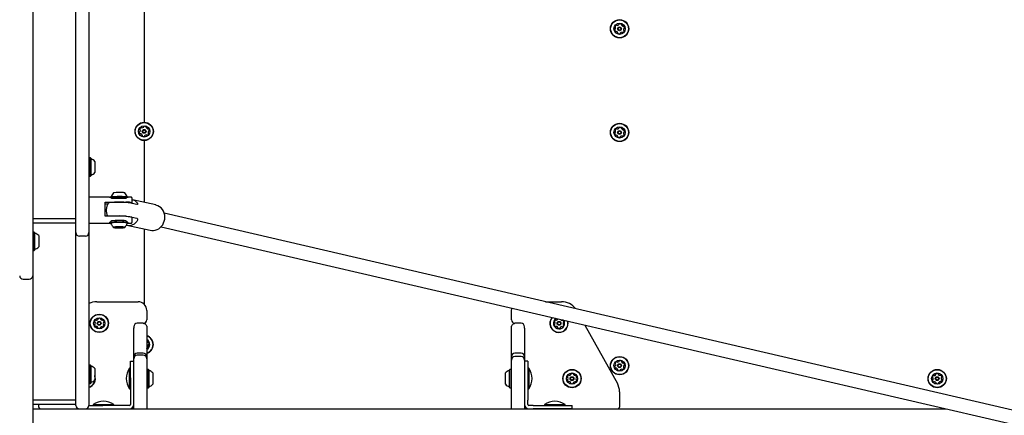
# Model space of a CAD drawing. Units: millimetres. Extents: x 397 to 1704, y 659 to 1559.
# Drawn here: x 1017 to 1131, y 1092 to 1138 of the extents above; entities that cross this region are included whole.
import ezdxf

# ---------------------------------------------------------------- set-up
doc = ezdxf.new("R2010")
doc.units = ezdxf.units.MM
doc.header["$LTSCALE"] = 100
doc.styles.add('SLDTEXTSTYLE0', font='TXT', dxfattribs={"width": 0.75})
doc.dimstyles.new('SLDDIMSTYLE4', dxfattribs={"dimtxt": 15.875, "dimasz": 8, "dimexe": 0, "dimexo": 0.0625, "dimgap": 3.96875, "dimtad": 2, "dimdec": 0, "dimrnd": 1e-09, "dimzin": 12, "dimdsep": 46, "dimtxsty": 'SLDTEXTSTYLE0', "dimblk1": 'DOT', "dimblk2": 'DOT', "dimsah": 1, "dimcen": 0.09, "dimse1": 1, "dimse2": 1, "dimadec": 0, "dimazin": 3, "dimtfac": 1, "dimtdec": 0, "dimtofl": 0, "dimtmove": 0, "dimatfit": 3, "dimldrblk": 'DOT', "dimfxl": 0, "dimfrac": 2, "dimtolj": 1, "dimtzin": 12, "dimarcsym": 0})

# ---------------------------------------------------------------- blocks, each defined once
blk = doc.blocks.new('_DOT')
at = {"color": 0, "linetype": 'ByBlock', "lineweight": -2}
blk.add_line((-0.5, 0), (-1, 0), dxfattribs=at)
at = {"color": 0, "linetype": 'ByBlock', "const_width": 0.5}
blk.add_lwpolyline([(-0.25, 0, 1), (0.25, 0, 1)], format="xyb", close=True, dxfattribs=at)
blk = doc.blocks.new('_D_7')
at = {"color": 7, "linetype": 'Continuous', "lineweight": 18}
blk.add_line((417.28, 866.6), (417.28, 1365.96), dxfattribs=at)
at = {"color": 7, "linetype": 'Continuous', "lineweight": 18, "xscale": 8, "yscale": 8}
for p, rotation in [((417.28, 1365.96), 90.0000000000004), ((417.28, 866.6), 270.0000000000004)]:
    blk.add_blockref('_DOT', p, dxfattribs=dict(at, rotation=rotation))
at = {"color": 7, "linetype": 'Continuous', "lineweight": 18, "insert": (396.81, 1098.69), "char_height": 15.875, "attachment_point": 1, "rotation": 90, "style": 'SLDTEXTSTYLE0'}
blk.add_mtext('499', dxfattribs=at)

msp = doc.modelspace()

# ---------------------------------------------------------------- linework, layer by layer
at = {"color": 7, "linetype": 'Continuous', "lineweight": 25}
for p, q in [((1018.23, 1170.22), (1018.23, 1110.67)), ((1023.23, 1113.67), (1023.23, 1168.4)), ((1024.73, 1165.77), (1024.73, 1113.67)), ((1031.13, 1143.87), (1031.13, 1125.85)), ((1031.13, 1123.74), (1031.13, 1116.56)), ((1024.75, 1121.73), (1024.73, 1121.7)), ((1024.92, 1121.73), (1024.75, 1121.73)), ((1024.75, 1121.73), (1024.75, 1119.61)), ((1024.95, 1121.7), (1024.92, 1121.73)), ((1024.92, 1121.73), (1024.92, 1119.61)), ((1024.95, 1121.7), (1024.95, 1119.64)), ((1025.43, 1121.32), (1025.43, 1120.02)), ((1024.73, 1119.64), (1024.75, 1119.61)), ((1024.75, 1119.61), (1024.92, 1119.61)), ((1024.92, 1119.61), (1024.95, 1119.64)), ((1027.1, 1117.17), (1024.73, 1117.17)), ((1026.63, 1116.61), (1029, 1116.61)), ((1026.63, 1114.97), (1026.63, 1116.61)), ((1027.2, 1117.19), (1027.18, 1117.17)), ((1029, 1117.04), (1027.39, 1117.04)), ((1029.28, 1117.17), (1029.25, 1117.19)), ((1029.62, 1117.17), (1029.27, 1117.17)), ((1030.28, 1116.32), (1029.39, 1116.52)), ((1029.73, 1116.49), (1029.73, 1117.06)), ((1032.48, 1116.27), (1029.77, 1116.86)), ((1026.9, 1116.37), (1026.63, 1116.37)), ((1151.32, 1087.93), (1033.46, 1115.32)), ((1018.43, 1114.67), (1018.23, 1114.67)), ((1018.53, 1114.17), (1018.33, 1114.17)), ((1023.03, 1114.67), (1018.43, 1114.67)), ((1022.93, 1114.67), (1018.53, 1114.67)), ((1022.93, 1114.17), (1018.53, 1114.17)), ((1023.13, 1114.17), (1022.93, 1114.17)), ((1023.23, 1114.67), (1023.03, 1114.67)), ((1024.73, 1114.17), (1027.11, 1114.17)), ((1029, 1114.97), (1026.63, 1114.97)), ((1027.17, 1114.27), (1027.17, 1114.18)), ((1027.18, 1114.17), (1027.2, 1114.15)), ((1027.52, 1114.45), (1027.39, 1114.45)), ((1029, 1114.45), (1028.94, 1114.45)), ((1029.25, 1114.15), (1029.28, 1114.17)), ((1029.27, 1114.17), (1029.28, 1114.17)), ((1029.28, 1114.17), (1029.62, 1114.17)), ((1029.73, 1114.27), (1029.73, 1114.85)), ((1029.73, 1114.85), (1030.28, 1114.73)), ((1018.25, 1113.13), (1018.23, 1113.1)), ((1018.42, 1113.13), (1018.25, 1113.13)), ((1018.25, 1113.13), (1018.25, 1112.71)), ((1018.45, 1113.1), (1018.42, 1113.13)), ((1018.42, 1113.13), (1018.42, 1112.71)), ((1018.45, 1113.1), (1018.45, 1112.7)), ((1023.23, 1113.07), (1023.23, 1113.67)), ((1023.23, 1093.67), (1023.23, 1113.07)), ((1024.73, 1113.67), (1024.73, 1113.07)), ((1024.73, 1113.07), (1024.73, 1093.67)), ((1027.78, 1113.67), (1027.78, 1113.71)), ((1028.01, 1113.72), (1028.06, 1113.68)), ((1028.04, 1113.73), (1028.04, 1113.73)), ((1028.15, 1113.63), (1028.15, 1113.66)), ((1028.31, 1113.73), (1028.31, 1113.73)), ((1028.4, 1113.68), (1028.44, 1113.72)), ((1028.42, 1113.7), (1028.42, 1113.63)), ((1028.68, 1113.72), (1028.68, 1113.69)), ((1029.12, 1113.93), (1031.83, 1113.34)), ((1031.13, 1113.49), (1031.13, 1104.78)), ((1033.1, 1113.76), (1150.96, 1086.37)), ((1018.25, 1112.71), (1018.25, 1111.01)), ((1018.42, 1112.71), (1018.42, 1111.01)), ((1018.45, 1112.7), (1018.45, 1111.04)), ((1018.93, 1112.72), (1018.93, 1112.46)), ((1018.93, 1112.46), (1018.93, 1111.42)), ((1024.33, 1112.67), (1023.63, 1112.67)), ((1018.23, 1111.04), (1018.25, 1111.01)), ((1018.25, 1111.01), (1018.42, 1111.01)), ((1018.42, 1111.01), (1018.45, 1111.04)), ((1018.23, 1110.67), (1018.23, 1108.07)), ((1017.13, 1107.67), (1017.83, 1107.67)), ((1018.23, 1108.07), (1018.23, 1090.67)), ((1025.64, 1105.07), (1030.43, 1105.07)), ((1077.58, 1105.07), (1079.43, 1105.07)), ((1031.43, 1104.07), (1031.43, 1102.97)), ((1073.63, 1102.97), (1073.63, 1104.07)), ((1079.01, 1103.09), (1079.02, 1103.09)), ((1029.93, 1102.17), (1029.93, 1101.99)), ((1029.93, 1101.7), (1029.93, 1101.99)), ((1029.93, 1098.71), (1029.93, 1101.7)), ((1031.03, 1102.57), (1030.33, 1102.57)), ((1031.13, 1102.58), (1031.13, 1102.56)), ((1031.43, 1102.14), (1031.43, 1101.7)), ((1031.43, 1101.7), (1031.43, 1098.71)), ((1073.63, 1101.7), (1073.63, 1102.14)), ((1073.63, 1098.71), (1073.63, 1101.7)), ((1074.73, 1102.57), (1074.03, 1102.57)), ((1075.13, 1101.99), (1075.13, 1102.17)), ((1075.13, 1101.99), (1075.13, 1101.7)), ((1075.13, 1101.7), (1075.13, 1098.71)), ((1082.11, 1102.37), (1085.88, 1095.62)), ((1029.93, 1098.47), (1029.93, 1098.71)), ((1029.93, 1094.5), (1029.93, 1098.47)), ((1031.03, 1099.11), (1030.33, 1099.11)), ((1031.03, 1098.87), (1030.33, 1098.87)), ((1031.43, 1098.71), (1031.43, 1098.47)), ((1031.43, 1098.47), (1031.43, 1094.5)), ((1073.63, 1098.32), (1073.63, 1098.71)), ((1073.63, 1093.65), (1073.63, 1098.32)), ((1074.73, 1099.11), (1074.03, 1099.11)), ((1074.73, 1098.72), (1074.03, 1098.72)), ((1075.13, 1098.71), (1075.13, 1098.32)), ((1075.13, 1098.32), (1075.13, 1093.65)), ((1024.75, 1097.73), (1024.73, 1097.7)), ((1024.92, 1097.73), (1024.75, 1097.73)), ((1024.75, 1097.73), (1024.75, 1095.79)), ((1024.95, 1097.7), (1024.92, 1097.73)), ((1024.92, 1097.73), (1024.92, 1095.79)), ((1024.95, 1097.7), (1024.95, 1095.81)), ((1025.43, 1097.32), (1025.43, 1096.13)), ((1029.53, 1097.37), (1029.42, 1097.37)), ((1029.42, 1096.63), (1029.42, 1097.37)), ((1029.53, 1096.27), (1029.53, 1098.17)), ((1029.53, 1098.17), (1029.93, 1098.17)), ((1031.46, 1097.23), (1031.43, 1097.2)), ((1031.63, 1097.23), (1031.46, 1097.23)), ((1031.46, 1097.23), (1031.46, 1095.11)), ((1031.65, 1097.2), (1031.63, 1097.23)), ((1031.63, 1097.23), (1031.63, 1095.11)), ((1031.65, 1097.2), (1031.65, 1095.14)), ((1073.44, 1097.23), (1073.41, 1097.2)), ((1073.41, 1095.14), (1073.41, 1097.2)), ((1073.61, 1097.23), (1073.44, 1097.23)), ((1073.44, 1095.11), (1073.44, 1097.23)), ((1073.63, 1097.2), (1073.61, 1097.23)), ((1073.61, 1095.11), (1073.61, 1097.23)), ((1075.53, 1098.17), (1075.13, 1098.17)), ((1075.53, 1098.17), (1075.53, 1096.27)), ((1075.64, 1097.37), (1075.53, 1097.37)), ((1075.64, 1097.37), (1075.64, 1096.17)), ((1025.43, 1096.13), (1025.43, 1096.02)), ((1029.42, 1094.97), (1029.42, 1096.63)), ((1029.53, 1096.27), (1029.53, 1093.66)), ((1032.13, 1096.82), (1032.13, 1095.52)), ((1072.93, 1095.52), (1072.93, 1096.82)), ((1075.53, 1096.27), (1075.53, 1093.66)), ((1075.64, 1096.17), (1075.64, 1094.97)), ((1024.73, 1095.64), (1024.75, 1095.61)), ((1024.73, 1095.59), (1024.77, 1095.61)), ((1024.75, 1095.79), (1024.75, 1095.61)), ((1024.75, 1095.61), (1024.92, 1095.61)), ((1024.92, 1095.79), (1024.92, 1095.61)), ((1024.92, 1095.61), (1024.95, 1095.64)), ((1024.95, 1095.81), (1024.95, 1095.64)), ((1029.42, 1094.97), (1029.53, 1094.97)), ((1031.43, 1095.14), (1031.46, 1095.11)), ((1031.46, 1095.11), (1031.63, 1095.11)), ((1031.63, 1095.11), (1031.65, 1095.14)), ((1073.41, 1095.14), (1073.44, 1095.11)), ((1073.44, 1095.11), (1073.61, 1095.11)), ((1073.61, 1095.11), (1073.63, 1095.14)), ((1075.53, 1094.97), (1075.64, 1094.97)), ((1018.43, 1093.67), (1018.23, 1093.67)), ((1023.03, 1093.67), (1018.43, 1093.67)), ((1022.93, 1093.67), (1018.53, 1093.67)), ((1023.23, 1093.67), (1023.03, 1093.67)), ((1023.23, 1093.07), (1023.23, 1093.67)), ((1024.73, 1093.67), (1024.73, 1093.07)), ((1029.53, 1093.66), (1029.53, 1093.43)), ((1029.93, 1092.67), (1029.93, 1094.5)), ((1031.43, 1094.5), (1031.43, 1092.67)), ((1073.63, 1092.67), (1073.63, 1093.65)), ((1075.13, 1093.65), (1075.13, 1092.67)), ((1075.53, 1093.43), (1075.53, 1093.66)), ((1086.13, 1094.65), (1086.13, 1092.87)), ((1018.23, 1092.67), (1023.63, 1092.67)), ((1018.53, 1093.17), (1018.33, 1093.17)), ((1022.93, 1093.17), (1018.53, 1093.17)), ((1018.93, 1092.87), (1018.93, 1093.17)), ((1023.13, 1093.17), (1022.93, 1093.17)), ((1023.63, 1092.67), (1024.33, 1092.67)), ((1024.33, 1092.67), (1034.28, 1092.67)), ((1024.43, 1092.67), (1024.43, 1092.68)), ((1024.73, 1093.07), (1026.33, 1093.07)), ((1025.23, 1093.18), (1025.23, 1093.07)), ((1025.23, 1093.18), (1026.43, 1093.18)), ((1028.95, 1093.07), (1026.33, 1093.07)), ((1026.43, 1093.18), (1027.63, 1093.18)), ((1027.63, 1093.07), (1027.63, 1093.18)), ((1029.17, 1093.07), (1028.95, 1093.07)), ((1029.39, 1093.07), (1029.17, 1093.07)), ((1029.43, 1093.07), (1029.39, 1093.07)), ((1029.53, 1093.43), (1029.53, 1093.21)), ((1029.53, 1093.21), (1029.53, 1093.17)), ((1034.28, 1092.67), (1070.78, 1092.67)), ((1070.78, 1092.67), (1093.73, 1092.67)), ((1075.53, 1093.21), (1075.53, 1093.43)), ((1075.53, 1093.17), (1075.53, 1093.21)), ((1075.67, 1093.07), (1075.63, 1093.07)), ((1075.63, 1092.67), (1075.67, 1092.67)), ((1075.9, 1093.07), (1075.67, 1093.07)), ((1075.67, 1092.67), (1075.9, 1092.67)), ((1076.12, 1093.07), (1075.9, 1093.07)), ((1075.9, 1092.67), (1076.12, 1092.67)), ((1076.12, 1093.07), (1078.73, 1093.07)), ((1078.73, 1092.67), (1076.12, 1092.67)), ((1077.43, 1093.18), (1077.43, 1093.07)), ((1077.43, 1093.18), (1078.63, 1093.18)), ((1078.13, 1092.67), (1078.13, 1092.67)), ((1078.63, 1093.18), (1079.83, 1093.18)), ((1078.73, 1093.07), (1080.63, 1093.07)), ((1080.63, 1092.67), (1078.73, 1092.67)), ((1079.13, 1092.67), (1079.13, 1092.67)), ((1079.83, 1093.07), (1079.83, 1093.18)), ((1080.63, 1092.67), (1080.63, 1093.07)), ((1093.73, 1092.67), (1117.43, 1092.67)), ((1117.43, 1092.67), (1123.87, 1092.67))]:
    msp.add_line(p, q, dxfattribs=at)
at = {"color": 7, "linetype": 'Continuous', "lineweight": 25, "flags": 128}
for points in [[(1029.39, 1116.52), (1029.28, 1116.53), (1029.14, 1116.55), (1028.97, 1116.57), (1028.78, 1116.58), (1028.57, 1116.58), (1028.36, 1116.59), (1028.14, 1116.59), (1027.92, 1116.59), (1027.71, 1116.58), (1027.52, 1116.57), (1027.34, 1116.55), (1027.2, 1116.54), (1027.09, 1116.52), (1027.01, 1116.5), (1026.97, 1116.48), (1026.96, 1116.47)], [(1027.17, 1117.16), (1027.17, 1117.16), (1027.2, 1117.18), (1027.27, 1117.2), (1027.37, 1117.22), (1027.49, 1117.23), (1027.65, 1117.24), (1027.82, 1117.25), (1028.01, 1117.26), (1028.2, 1117.26), (1028.39, 1117.26), (1028.58, 1117.25), (1028.76, 1117.25), (1028.92, 1117.23), (1029.05, 1117.22)], [(1027.2, 1117.19), (1027.23, 1117.21), (1027.29, 1117.22), (1027.39, 1117.24), (1027.51, 1117.25), (1027.66, 1117.27), (1027.83, 1117.27), (1028.01, 1117.28), (1028.2, 1117.28), (1028.39, 1117.28), (1028.57, 1117.28), (1028.75, 1117.27), (1028.9, 1117.26), (1029.03, 1117.24)], [(1029.68, 1116.45), (1029.71, 1116.47), (1029.73, 1116.49), (1029.71, 1116.51), (1029.65, 1116.53), (1029.56, 1116.56), (1029.44, 1116.58), (1029.29, 1116.59), (1029.11, 1116.61)], [(1029.08, 1114.24), (1028.95, 1114.26), (1028.79, 1114.27), (1028.62, 1114.28), (1028.43, 1114.28), (1028.24, 1114.28), (1028.04, 1114.28), (1027.86, 1114.28), (1027.68, 1114.27), (1027.52, 1114.26), (1027.39, 1114.24), (1027.29, 1114.23), (1027.21, 1114.21), (1027.18, 1114.19), (1027.17, 1114.17), (1027.18, 1114.17)], [(1029.06, 1114.22), (1028.93, 1114.23), (1028.78, 1114.24), (1028.61, 1114.25), (1028.43, 1114.26), (1028.24, 1114.26), (1028.05, 1114.26), (1027.86, 1114.25), (1027.69, 1114.24), (1027.54, 1114.23), (1027.41, 1114.22), (1027.31, 1114.2), (1027.24, 1114.18), (1027.2, 1114.17), (1027.2, 1114.15), (1027.23, 1114.13), (1027.3, 1114.11), (1027.3, 1114.11)], [(1027.25, 1114.15), (1027.26, 1114.14), (1027.28, 1114.13)], [(1029.01, 1114.21), (1028.89, 1114.23), (1028.74, 1114.24), (1028.57, 1114.25), (1028.4, 1114.25), (1028.21, 1114.25), (1028.03, 1114.25), (1027.85, 1114.24), (1027.68, 1114.24), (1027.54, 1114.22), (1027.42, 1114.21), (1027.33, 1114.19), (1027.27, 1114.18), (1027.26, 1114.17)], [(1029.15, 1114.11), (1029.22, 1114.13), (1029.25, 1114.15), (1029.26, 1114.16), (1029.22, 1114.18), (1029.16, 1114.2), (1029.06, 1114.22)], [(1029.28, 1114.17), (1029.28, 1114.19), (1029.25, 1114.21), (1029.18, 1114.23), (1029.08, 1114.24)], [(1029.11, 1114.97), (1029.29, 1114.95), (1029.44, 1114.93), (1029.56, 1114.91), (1029.65, 1114.89), (1029.71, 1114.87), (1029.73, 1114.85)], [(1029.16, 1114.13), (1029.2, 1114.14), (1029.2, 1114.15)], [(1031.83, 1113.34), (1032, 1113.31), (1032.21, 1113.31), (1032.41, 1113.35), (1032.62, 1113.42), (1032.81, 1113.52), (1032.98, 1113.65), (1033.14, 1113.81), (1033.27, 1113.99), (1033.38, 1114.19), (1033.46, 1114.41), (1033.51, 1114.63), (1033.52, 1114.86)], [(1028.75, 1113.72), (1028.65, 1113.73), (1028.52, 1113.74), (1028.38, 1113.74), (1028.23, 1113.74), (1028.08, 1113.74), (1027.94, 1113.74), (1027.81, 1113.73), (1027.71, 1113.72), (1027.63, 1113.7), (1027.59, 1113.69), (1027.58, 1113.67), (1027.6, 1113.66), (1027.66, 1113.65), (1027.75, 1113.63), (1027.87, 1113.62), (1028, 1113.62), (1028.15, 1113.61), (1028.3, 1113.61), (1028.45, 1113.62), (1028.58, 1113.62), (1028.7, 1113.63), (1028.79, 1113.65), (1028.85, 1113.66), (1028.88, 1113.67), (1028.87, 1113.69), (1028.83, 1113.7), (1028.75, 1113.72)], [(1027.73, 1113.66), (1027.73, 1113.66), (1027.72, 1113.66), (1027.71, 1113.66), (1027.71, 1113.66), (1027.71, 1113.66), (1027.7, 1113.65), (1027.7, 1113.65), (1027.7, 1113.65)], [(1027.74, 1113.68), (1027.75, 1113.68), (1027.76, 1113.68), (1027.77, 1113.68), (1027.77, 1113.67), (1027.78, 1113.67), (1027.77, 1113.67), (1027.77, 1113.66), (1027.76, 1113.66)], [(1028.05, 1113.73), (1028.04, 1113.73), (1028.04, 1113.73), (1028.04, 1113.73), (1028.03, 1113.73), (1028.03, 1113.73), (1028.03, 1113.73), (1028.03, 1113.73), (1028.03, 1113.73)], [(1028.03, 1113.73), (1028.03, 1113.73), (1028.04, 1113.73), (1028.04, 1113.73), (1028.04, 1113.72), (1028.04, 1113.72), (1028.03, 1113.72), (1028.03, 1113.72), (1028.03, 1113.72)], [(1028.36, 1113.69), (1028.32, 1113.69), (1028.25, 1113.69), (1028.19, 1113.69), (1028.13, 1113.69), (1028.08, 1113.69), (1028.06, 1113.68), (1028.06, 1113.67), (1028.09, 1113.67), (1028.14, 1113.66), (1028.2, 1113.66), (1028.27, 1113.66), (1028.33, 1113.66), (1028.37, 1113.67), (1028.4, 1113.68), (1028.39, 1113.68), (1028.36, 1113.69)], [(1028.14, 1113.63), (1028.14, 1113.63), (1028.14, 1113.63), (1028.15, 1113.63), (1028.15, 1113.63), (1028.15, 1113.63), (1028.15, 1113.63), (1028.15, 1113.63), (1028.15, 1113.63)], [(1028.15, 1113.63), (1028.15, 1113.63), (1028.15, 1113.62), (1028.15, 1113.62), (1028.15, 1113.62), (1028.16, 1113.62), (1028.17, 1113.62), (1028.17, 1113.62), (1028.18, 1113.62)], [(1028.31, 1113.73), (1028.31, 1113.73), (1028.31, 1113.73), (1028.3, 1113.73), (1028.3, 1113.73), (1028.3, 1113.73), (1028.29, 1113.73), (1028.28, 1113.73), (1028.28, 1113.74)], [(1028.32, 1113.73), (1028.31, 1113.73), (1028.31, 1113.73), (1028.31, 1113.73), (1028.31, 1113.73), (1028.31, 1113.73), (1028.31, 1113.73), (1028.31, 1113.73), (1028.31, 1113.73)], [(1028.4, 1113.62), (1028.41, 1113.62), (1028.42, 1113.62), (1028.42, 1113.63), (1028.42, 1113.63), (1028.42, 1113.63), (1028.43, 1113.63), (1028.42, 1113.63), (1028.42, 1113.63)], [(1028.42, 1113.63), (1028.42, 1113.63), (1028.42, 1113.63), (1028.42, 1113.63), (1028.42, 1113.63), (1028.42, 1113.63), (1028.42, 1113.63), (1028.42, 1113.63), (1028.42, 1113.63)], [(1028.72, 1113.67), (1028.71, 1113.67), (1028.69, 1113.68), (1028.69, 1113.68), (1028.68, 1113.68), (1028.68, 1113.69), (1028.68, 1113.69), (1028.69, 1113.69), (1028.69, 1113.69)], [(1028.72, 1113.7), (1028.73, 1113.7), (1028.74, 1113.7), (1028.74, 1113.7), (1028.75, 1113.7), (1028.75, 1113.7), (1028.75, 1113.7), (1028.75, 1113.7), (1028.75, 1113.7)], [(1073.63, 1104.07), (1073.65, 1104.26), (1073.67, 1104.33)]]:
    msp.add_lwpolyline(points, dxfattribs=at)
at = {"color": 7, "linetype": 'Continuous', "lineweight": 25}
for centre, radius in [((1086.13, 1136.67), 1.06), ((1086.13, 1136.67), 1.03), ((1086.13, 1136.67), 0.65), ((1086.13, 1136.67), 0.22), ((1086.13, 1136.67), 0.17), ((1031.13, 1124.79), 1.06), ((1031.13, 1124.79), 1.03), ((1086.13, 1124.67), 1.06), ((1086.13, 1124.67), 1.03), ((1031.13, 1124.79), 0.65), ((1031.13, 1124.79), 0.22), ((1031.13, 1124.79), 0.17), ((1086.13, 1124.67), 0.65), ((1086.13, 1124.67), 0.22), ((1086.13, 1124.67), 0.17), ((1025.93, 1102.57), 1.06), ((1025.93, 1102.57), 1.03), ((1025.93, 1102.57), 0.65), ((1025.93, 1102.57), 0.22), ((1025.93, 1102.57), 0.17), ((1079.13, 1102.57), 0.22), ((1079.13, 1102.57), 0.17), ((1086.13, 1097.67), 1.06), ((1086.13, 1097.67), 1.03), ((1086.13, 1097.67), 0.65), ((1080.63, 1096.17), 1.06), ((1080.63, 1096.17), 1.03), ((1086.13, 1097.67), 0.22), ((1086.13, 1097.67), 0.17), ((1122.88, 1096.17), 1.06), ((1122.88, 1096.17), 1.03), ((1080.63, 1096.17), 0.65), ((1080.63, 1096.17), 0.22), ((1080.63, 1096.17), 0.17), ((1122.88, 1096.17), 0.65), ((1122.88, 1096.17), 0.22), ((1122.88, 1096.17), 0.17)]:
    msp.add_circle(centre, radius, dxfattribs=at)
for centre, radius, start, end in [((1085.66, 1136.92), 0.0481, 168.7509, 247.1824), ((1085.86, 1136.88), 0.252, 115.6209, 168.7566), ((1085.77, 1137.06), 0.0481, 37.1405, 115.6265), ((1085.85, 1137.12), 0.0481, 217.1859, 265.6208), ((1085.87, 1137.32), 0.252, 265.6266, 318.751), ((1086.02, 1137.19), 0.0481, 318.7458, 7.1893), ((1086.12, 1137.2), 0.0481, 108.7507, 187.1859), ((1086.18, 1137.01), 0.252, 55.6208, 108.7509), ((1086.3, 1137.18), 0.0481, 337.1859, 55.6209), ((1086.38, 1137.14), 0.0481, 157.1824, 205.626), ((1086.57, 1137.23), 0.252, 205.6208, 258.7452), ((1086.53, 1137.03), 0.0481, 258.751, 307.2313), ((1086.59, 1136.95), 0.0481, 48.7452, 127.1859), ((1086.45, 1136.8), 0.252, 355.6209, 48.7509), ((1085.61, 1136.55), 0.0481, 97.1859, 175.5867), ((1085.82, 1136.54), 0.252, 175.6208, 228.7509), ((1085.6, 1136.65), 0.0481, 277.1727, 325.6208), ((1085.63, 1136.83), 0.0481, 18.7507, 67.1859), ((1085.43, 1136.76), 0.252, 325.6318, 18.7509), ((1085.68, 1136.39), 0.0481, 228.7452, 307.2313), ((1085.74, 1136.31), 0.0481, 78.781, 127.1859), ((1085.7, 1136.11), 0.252, 25.6047, 78.7599), ((1085.97, 1136.16), 0.0481, 157.1859, 235.6206), ((1085.88, 1136.2), 0.0481, 337.1824, 25.6209), ((1086.09, 1136.33), 0.252, 235.6208, 288.751), ((1086.15, 1136.13), 0.0481, 288.7512, 7.1893), ((1086.25, 1136.15), 0.0481, 138.7452, 187.1859), ((1086.4, 1136.01), 0.252, 85.6266, 138.7509), ((1086.42, 1136.22), 0.0481, 37.1405, 85.6209), ((1086.49, 1136.27), 0.0481, 217.1859, 295.6265), ((1086.41, 1136.46), 0.252, 295.6209, 348.7509), ((1086.84, 1136.57), 0.252, 145.6208, 198.7509), ((1086.64, 1136.51), 0.0481, 198.8081, 247.1859), ((1086.61, 1136.42), 0.0481, 348.785, 67.199), ((1086.67, 1136.69), 0.0481, 97.1859, 145.6209), ((1086.66, 1136.78), 0.0481, 277.1893, 355.651), ((1030.61, 1124.69), 0.0481, 95.4224, 173.8571), ((1030.81, 1124.67), 0.252, 173.8573, 226.9875), ((1030.6, 1124.79), 0.0481, 275.419, 323.8574), ((1030.87, 1125.01), 0.252, 113.8574, 166.9874), ((1030.67, 1125.06), 0.0481, 166.9818, 245.4678), ((1030.44, 1124.91), 0.252, 323.8412, 16.9965), ((1030.67, 1124.52), 0.0481, 226.9877, 305.4259), ((1030.63, 1124.97), 0.0481, 17.0175, 65.4224), ((1030.73, 1124.45), 0.0481, 76.9818, 125.4224), ((1030.68, 1124.25), 0.252, 23.8632, 76.9874), ((1030.79, 1125.2), 0.0481, 35.4224, 113.8233), ((1030.87, 1125.25), 0.0481, 215.4093, 263.8573), ((1030.89, 1125.46), 0.252, 263.8683, 316.9874), ((1031.04, 1125.32), 0.0481, 316.9872, 5.4224), ((1031.13, 1125.33), 0.0481, 106.9874, 185.419), ((1031.19, 1125.13), 0.252, 53.8574, 106.9932), ((1031.38, 1124.13), 0.252, 83.8574, 136.9874), ((1031.31, 1125.3), 0.0481, 335.3771, 53.8631), ((1031.4, 1125.26), 0.0481, 155.4224, 203.8573), ((1031.59, 1125.34), 0.252, 203.8632, 256.9875), ((1031.4, 1124.57), 0.252, 293.8574, 346.9874), ((1031.54, 1125.14), 0.0481, 256.9823, 305.4259), ((1031.6, 1125.06), 0.0481, 46.9872, 125.4224), ((1031.83, 1124.68), 0.252, 143.8573, 196.9817), ((1031.64, 1124.62), 0.0481, 196.9875, 245.4678), ((1031.6, 1124.53), 0.0481, 346.9818, 65.4224), ((1031.46, 1124.91), 0.252, 353.8574, 46.9874), ((1031.67, 1124.8), 0.0481, 95.419, 143.8626), ((1031.66, 1124.89), 0.0481, 275.4224, 353.8574), ((1085.61, 1124.55), 0.0481, 97.1859, 175.5867), ((1085.82, 1124.54), 0.252, 175.6208, 228.7509), ((1085.66, 1124.92), 0.0481, 168.7509, 247.1824), ((1085.6, 1124.65), 0.0481, 277.1727, 325.6208), ((1085.86, 1124.88), 0.252, 115.6209, 168.7566), ((1085.63, 1124.83), 0.0481, 18.7507, 67.1859), ((1085.43, 1124.76), 0.252, 325.6318, 18.7509), ((1085.77, 1125.06), 0.0481, 37.1405, 115.6265), ((1085.85, 1125.12), 0.0481, 217.1859, 265.6208), ((1085.87, 1125.32), 0.252, 265.6266, 318.751), ((1086.02, 1125.19), 0.0481, 318.7458, 7.1893), ((1086.12, 1125.2), 0.0481, 108.7507, 187.1859), ((1086.18, 1125.01), 0.252, 55.6208, 108.7509), ((1086.3, 1125.18), 0.0481, 337.1859, 55.6209), ((1086.38, 1125.14), 0.0481, 157.1824, 205.626), ((1086.57, 1125.23), 0.252, 205.6208, 258.7452), ((1086.41, 1124.46), 0.252, 295.6209, 348.7509), ((1086.53, 1125.03), 0.0481, 258.751, 307.2313), ((1086.59, 1124.95), 0.0481, 48.7452, 127.1859), ((1086.84, 1124.57), 0.252, 145.6208, 198.7509), ((1086.64, 1124.51), 0.0481, 198.8081, 247.1859), ((1086.45, 1124.8), 0.252, 355.6209, 48.7509), ((1086.61, 1124.42), 0.0481, 348.785, 67.199), ((1086.67, 1124.69), 0.0481, 97.1859, 145.6209), ((1086.66, 1124.78), 0.0481, 277.1893, 355.651), ((1030.87, 1124.33), 0.0481, 335.3771, 23.8574), ((1030.96, 1124.29), 0.0481, 155.4224, 233.8631), ((1031.08, 1124.45), 0.252, 233.8574, 286.9875), ((1031.14, 1124.26), 0.0481, 287.0216, 5.4356), ((1031.23, 1124.27), 0.0481, 137.0446, 185.4224), ((1031.4, 1124.33), 0.0481, 35.4224, 83.8574), ((1031.48, 1124.39), 0.0481, 215.4259, 293.8876), ((1085.68, 1124.39), 0.0481, 228.7452, 307.2313), ((1085.74, 1124.31), 0.0481, 78.781, 127.1859), ((1085.7, 1124.11), 0.252, 25.6047, 78.7599), ((1085.97, 1124.16), 0.0481, 157.1859, 235.6206), ((1085.88, 1124.2), 0.0481, 337.1824, 25.6209), ((1086.09, 1124.33), 0.252, 235.6208, 288.751), ((1086.15, 1124.13), 0.0481, 288.7512, 7.1893), ((1086.25, 1124.15), 0.0481, 138.7452, 187.1859), ((1086.4, 1124.01), 0.252, 85.6266, 138.7509), ((1086.42, 1124.22), 0.0481, 37.1405, 85.6209), ((1086.49, 1124.27), 0.0481, 217.1859, 295.6265), ((1025, 1121.65), 0.05, 180, 253.4677), ((1024.71, 1120.67), 0.97, 42.0627, 73.4677), ((1024.71, 1120.67), 0.97, 286.5323, 317.9373), ((1025, 1119.69), 0.05, 106.5323, 180), ((1028.23, 1116.94), 0.97, 131.7489, 163.3839), ((1028.26, 1114.21), 3.52, 82.1956, 101.0794), ((1028.74, 1117.4), 0.302, 62.9794, 90.0959), ((1028.23, 1116.94), 0.97, 16.6161, 48.2511), ((1028.23, 1115.67), 1.5, 147.5909, 207.6917), ((1028.23, 1109.07), 8.03, 84.1232, 96.2449), ((1028.23, 1108.43), 8.63, 85.2718, 94.7282), ((1029.04, 1116.8), 0.447, 61.658, 91.0154), ((1029.06, 1116.74), 0.479, 62.8246, 90.5351), ((1032.13, 1114.92), 1.39, 357.6927, 75.6568), ((1018.33, 1114.27), 0.1, 180, 270), ((1023.13, 1114.27), 0.1, 270, 0), ((1028.24, 1106.75), 7.71, 84.0011, 96.9175), ((1028.24, 1106.87), 7.61, 84.1356, 96.7348), ((1028.23, 1103.92), 11.08, 85.9632, 94.0334), ((1018.5, 1113.05), 0.05, 180, 253.4677), ((1018.21, 1112.07), 0.97, 42.0627, 73.4677), ((1023.63, 1113.07), 0.4, 180, 270), ((1024.33, 1113.07), 0.4, 270, 0), ((1027.73, 1113.58), 0.134, 82.6106, 122.9789), ((1027.69, 1113.8), 0.115, 253.5223, 274.0485), ((1027.7, 1113.41), 0.273, 82.8601, 89.8645), ((1027.83, 1114.11), 0.477, 254.2345, 270.5245), ((1027.73, 1113.81), 0.154, 270.6262, 280.9447), ((1027.78, 1113.29), 0.423, 85.9447, 94.1956), ((1027.84, 1114.13), 0.419, 265.9366, 271.1698), ((1027.86, 1114.03), 0.393, 266.8926, 275.5672), ((1027.85, 1114.93), 1.22, 269.9261, 278.4352), ((1027.93, 1113.32), 0.322, 89.7857, 96.045), ((1027.96, 1111.81), 1.83, 84.3019, 90.7674), ((1028.19, 1111.39), 2.34, 87.907, 93.3779), ((1028.27, 1115.96), 2.34, 267.9062, 273.3793), ((1028.5, 1115.55), 1.83, 264.3013, 270.7672), ((1028.6, 1112.42), 1.22, 89.9257, 98.4369), ((1028.52, 1114.04), 0.322, 269.7929, 276.0378), ((1028.6, 1113.33), 0.393, 86.8928, 95.5698), ((1028.61, 1113.23), 0.42, 85.943, 91.1661), ((1028.62, 1113.24), 0.477, 74.2315, 90.5262), ((1028.67, 1114.07), 0.423, 265.9403, 274.1917), ((1028.72, 1113.54), 0.154, 90.619, 100.9518), ((1028.72, 1113.78), 0.134, 262.6086, 302.9827), ((1028.75, 1113.94), 0.272, 262.862, 269.8674), ((1028.76, 1113.55), 0.116, 73.5324, 94.0487), ((1018.5, 1111.09), 0.05, 106.5323, 180), ((1018.21, 1112.07), 0.97, 286.5323, 317.9373), ((1017.13, 1108.07), 0.4, 180, 270), ((1017.83, 1108.07), 0.4, 270, 0), ((1025.64, 1103.07), 2, 90, 117.172), ((1030.43, 1104.07), 1, 0, 90), ((1079.43, 1103.07), 2, 36.7944, 90), ((1025.64, 1102.75), 0.252, 121.3348, 174.4705), ((1025.44, 1102.77), 0.0481, 174.4648, 252.8963), ((1025.54, 1102.92), 0.0481, 42.8544, 121.3404), ((1025.61, 1102.99), 0.0481, 222.8998, 271.3347), ((1025.6, 1103.19), 0.252, 271.3405, 324.4649), ((1025.86, 1103.1), 0.0481, 114.4645, 192.8998), ((1025.77, 1103.08), 0.0481, 324.4596, 12.9032), ((1025.95, 1102.91), 0.252, 61.3347, 114.4648), ((1026.04, 1103.09), 0.0481, 342.8998, 61.3348), ((1026.14, 1103.06), 0.0481, 162.8963, 211.3399), ((1026.31, 1103.17), 0.252, 211.3347, 264.459), ((1026.29, 1102.97), 0.0481, 264.4649, 312.9451), ((1026.36, 1102.89), 0.0481, 54.4591, 132.8998), ((1026.24, 1102.73), 0.252, 1.3348, 54.4648), ((1031.03, 1102.97), 0.4, 270, 0), ((1074.03, 1102.97), 0.4, 180, 270), ((1079.13, 1102.57), 1.06, 139.7546, 267.8998), ((1079.13, 1102.57), 1.03, 139.0404, 267.8998), ((1079.13, 1102.57), 0.65, 118.9536, 267.8998), ((1078.84, 1102.75), 0.252, 121.3348, 174.4705), ((1078.64, 1102.77), 0.0481, 174.4648, 252.8963), ((1078.74, 1102.92), 0.0481, 42.8544, 121.3404), ((1078.81, 1102.99), 0.0481, 222.8998, 271.3347), ((1078.8, 1103.19), 0.252, 271.3405, 324.4649), ((1078.97, 1103.08), 0.0481, 324.4596, 12.9032), ((1079.13, 1102.57), 1.03, 267.8998, 14.7941), ((1079.13, 1102.57), 1.06, 267.8998, 14.08), ((1079.13, 1102.57), 0.65, 267.8998, 34.881), ((1079.51, 1103.17), 0.252, 214.7539, 264.459), ((1079.49, 1102.97), 0.0481, 264.4649, 312.9451), ((1079.56, 1102.89), 0.0481, 54.4591, 132.8998), ((1079.44, 1102.73), 0.252, 1.3348, 54.4648), ((1025.43, 1102.4), 0.0481, 102.8998, 181.3006), ((1025.63, 1102.41), 0.252, 181.3347, 234.4648), ((1025.41, 1102.5), 0.0481, 282.8866, 331.3347), ((1025.41, 1102.68), 0.0481, 24.4645, 72.8998), ((1025.23, 1102.59), 0.252, 331.3457, 24.4648), ((1025.51, 1102.24), 0.0481, 234.4591, 312.9451), ((1025.58, 1102.17), 0.0481, 84.4948, 132.8998), ((1025.56, 1101.97), 0.252, 31.3186, 84.4738), ((1025.73, 1102.07), 0.0481, 342.8963, 31.3348), ((1025.82, 1102.05), 0.0481, 162.8998, 241.3344), ((1025.92, 1102.22), 0.252, 241.3347, 294.4649), ((1026.01, 1102.04), 0.0481, 294.4651, 12.9032), ((1026.1, 1102.06), 0.0481, 144.4591, 192.8998), ((1026.27, 1101.94), 0.252, 91.3405, 144.4648), ((1026.26, 1102.15), 0.0481, 42.8544, 91.3348), ((1026.33, 1102.21), 0.0481, 222.8998, 301.3404), ((1026.23, 1102.39), 0.252, 301.3348, 354.4648), ((1026.64, 1102.54), 0.252, 151.3347, 204.4648), ((1026.46, 1102.46), 0.0481, 204.522, 252.8998), ((1026.46, 1102.64), 0.0481, 102.8998, 151.3348), ((1026.43, 1102.37), 0.0481, 354.4989, 72.9129), ((1026.44, 1102.73), 0.0481, 282.9032, 1.3649), ((1030.33, 1102.17), 0.4, 90, 180), ((1074.73, 1102.17), 0.4, 0, 90), ((1078.63, 1102.4), 0.0481, 102.8998, 181.3006), ((1078.83, 1102.41), 0.252, 181.3347, 234.4648), ((1078.61, 1102.5), 0.0481, 282.8866, 331.3347), ((1078.61, 1102.68), 0.0481, 24.4645, 72.8998), ((1078.43, 1102.59), 0.252, 331.3457, 24.4648), ((1078.71, 1102.24), 0.0481, 234.4591, 312.9451), ((1078.78, 1102.17), 0.0481, 84.4948, 132.8998), ((1078.76, 1101.97), 0.252, 31.3186, 84.4738), ((1078.93, 1102.07), 0.0481, 342.8963, 31.3348), ((1079.02, 1102.05), 0.0481, 162.8998, 241.3344), ((1079.12, 1102.22), 0.252, 241.3347, 294.4649), ((1079.21, 1102.04), 0.0481, 294.4651, 12.9032), ((1079.3, 1102.06), 0.0481, 144.4591, 192.8998), ((1079.47, 1101.94), 0.252, 91.3405, 144.4648), ((1079.46, 1102.15), 0.0481, 42.8544, 91.3348), ((1079.53, 1102.21), 0.0481, 222.8998, 301.3404), ((1079.43, 1102.39), 0.252, 301.3348, 354.4648), ((1079.84, 1102.54), 0.252, 151.3347, 204.4648), ((1079.66, 1102.46), 0.0481, 204.522, 252.8998), ((1079.66, 1102.64), 0.0481, 102.8998, 151.3348), ((1079.63, 1102.37), 0.0481, 354.4989, 72.9129), ((1079.64, 1102.73), 0.0481, 282.9032, 1.3649), ((1031.13, 1100.11), 1.06, 286.4804, 73.5196), ((1031.13, 1100.11), 1.03, 286.8913, 73.1087), ((1031.13, 1100.11), 0.65, 297.4864, 62.5136), ((1031.59, 1100.65), 0.252, 233.1146, 256.9875), ((1031.4, 1099.64), 0.0481, 35.4224, 49.662), ((1031.48, 1099.7), 0.0481, 215.4259, 293.8876), ((1031.4, 1099.89), 0.252, 293.8574, 346.9874), ((1031.54, 1100.45), 0.0481, 256.9823, 305.4259), ((1031.6, 1100.37), 0.0481, 46.9872, 125.4224), ((1031.83, 1099.99), 0.252, 143.8573, 196.9817), ((1031.64, 1099.93), 0.0481, 196.9875, 245.4678), ((1031.6, 1099.84), 0.0481, 346.9818, 65.4224), ((1031.46, 1100.23), 0.252, 353.8574, 46.9874), ((1031.67, 1100.11), 0.0481, 95.419, 143.8626), ((1031.66, 1100.2), 0.0481, 275.4224, 353.8574), ((1030.33, 1098.71), 0.4, 90, 180), ((1030.33, 1098.47), 0.4, 90, 180), ((1031.03, 1098.71), 0.4, 0, 90), ((1031.03, 1098.47), 0.4, 0, 90), ((1074.03, 1098.71), 0.4, 90, 180), ((1074.03, 1098.32), 0.4, 90, 180), ((1074.73, 1098.71), 0.4, 0, 90), ((1074.73, 1098.32), 0.4, 0, 90), ((1086.04, 1098.19), 0.0481, 316.9872, 5.4224), ((1086.13, 1098.2), 0.0481, 106.9874, 185.419), ((1086.19, 1098.01), 0.252, 53.8574, 106.9932), ((1086.31, 1098.17), 0.0481, 335.3771, 53.8631), ((1025, 1097.65), 0.05, 180, 253.4677), ((1024.71, 1096.67), 0.97, 42.0627, 73.4677), ((1031.24, 1096.17), 2.18, 146.5692, 213.4308), ((1031.7, 1097.15), 0.05, 180, 253.4712), ((1031.41, 1096.17), 0.97, 42.0585, 73.4712), ((1073.65, 1096.17), 0.97, 106.5288, 137.9415), ((1073.36, 1097.15), 0.05, 286.5288, 0), ((1073.83, 1096.17), 2.18, 326.5692, 33.4308), ((1085.61, 1097.57), 0.0481, 95.4224, 173.8571), ((1085.81, 1097.55), 0.252, 173.8573, 226.9875), ((1085.6, 1097.67), 0.0481, 275.419, 323.8574), ((1085.87, 1097.89), 0.252, 113.8574, 166.9874), ((1085.67, 1097.93), 0.0481, 166.9818, 245.4678), ((1085.44, 1097.79), 0.252, 323.8412, 16.9965), ((1085.67, 1097.4), 0.0481, 226.9877, 305.4259), ((1085.63, 1097.85), 0.0481, 17.0175, 65.4224), ((1085.73, 1097.32), 0.0481, 76.9818, 125.4224), ((1085.68, 1097.12), 0.252, 23.8632, 76.9874), ((1085.79, 1098.07), 0.0481, 35.4224, 113.8233), ((1085.87, 1098.13), 0.0481, 215.4093, 263.8573), ((1085.89, 1098.33), 0.252, 263.8683, 316.9874), ((1085.87, 1097.2), 0.0481, 335.3771, 23.8574), ((1085.96, 1097.16), 0.0481, 155.4224, 233.8631), ((1086.08, 1097.33), 0.252, 233.8574, 286.9875), ((1086.14, 1097.13), 0.0481, 287.0216, 5.4356), ((1086.23, 1097.14), 0.0481, 137.0446, 185.4224), ((1086.38, 1097), 0.252, 83.8574, 136.9874), ((1086.4, 1098.13), 0.0481, 155.4224, 203.8573), ((1086.59, 1098.21), 0.252, 203.8632, 256.9875), ((1086.4, 1097.21), 0.0481, 35.4224, 83.8574), ((1086.48, 1097.26), 0.0481, 215.4259, 293.8876), ((1086.4, 1097.45), 0.252, 293.8574, 346.9874), ((1086.54, 1098.02), 0.0481, 256.9823, 305.4259), ((1086.6, 1097.94), 0.0481, 46.9872, 125.4224), ((1086.83, 1097.55), 0.252, 143.8573, 196.9817), ((1086.64, 1097.49), 0.0481, 196.9875, 245.4678), ((1086.6, 1097.4), 0.0481, 346.9818, 65.4224), ((1086.46, 1097.79), 0.252, 353.8574, 46.9874), ((1086.67, 1097.67), 0.0481, 95.419, 143.8626), ((1086.66, 1097.77), 0.0481, 275.4224, 353.8574), ((1024.43, 1096.17), 1.06, 286.1043, 20.0616), ((1024.43, 1096.17), 1.03, 286.5052, 15.8314), ((1024.71, 1096.67), 0.97, 286.5323, 317.9373), ((1080.13, 1096), 0.0481, 102.8998, 181.3006), ((1080.33, 1096.01), 0.252, 181.3347, 234.4648), ((1080.34, 1096.35), 0.252, 121.3348, 174.4705), ((1080.14, 1096.37), 0.0481, 174.4648, 252.8963), ((1080.11, 1096.1), 0.0481, 282.8866, 331.3347), ((1080.11, 1096.28), 0.0481, 24.4645, 72.8998), ((1079.93, 1096.19), 0.252, 331.3457, 24.4648), ((1080.24, 1096.52), 0.0481, 42.8544, 121.3404), ((1080.31, 1096.59), 0.0481, 222.8998, 271.3347), ((1080.3, 1096.79), 0.252, 271.3405, 324.4649), ((1080.56, 1096.7), 0.0481, 114.4645, 192.8998), ((1080.47, 1096.68), 0.0481, 324.4596, 12.9032), ((1080.65, 1096.51), 0.252, 61.3347, 114.4648), ((1080.74, 1096.69), 0.0481, 342.8998, 61.3348), ((1080.84, 1096.66), 0.0481, 162.8963, 211.3399), ((1081.01, 1096.77), 0.252, 211.3347, 264.459), ((1080.99, 1096.57), 0.0481, 264.4649, 312.9451), ((1081.06, 1096.49), 0.0481, 54.4591, 132.8998), ((1080.93, 1095.99), 0.252, 301.3348, 354.4648), ((1080.94, 1096.33), 0.252, 1.3348, 54.4648), ((1081.34, 1096.14), 0.252, 151.3347, 204.4648), ((1081.16, 1096.06), 0.0481, 204.522, 252.8998), ((1081.16, 1096.24), 0.0481, 102.8998, 151.3348), ((1081.13, 1095.97), 0.0481, 354.4989, 72.9129), ((1081.14, 1096.33), 0.0481, 282.9032, 1.3649), ((1122.58, 1096.33), 0.252, 126.0079, 179.1381), ((1122.38, 1096.33), 0.0481, 179.1383, 257.5764), ((1122.39, 1095.96), 0.0481, 107.573, 186.0136), ((1122.59, 1095.98), 0.252, 186.008, 239.138), ((1122.35, 1096.24), 0.0481, 29.1323, 77.573), ((1122.36, 1096.05), 0.0481, 287.5276, 336.008), ((1122.18, 1096.14), 0.252, 336.0137, 29.138), ((1122.46, 1096.49), 0.0481, 47.573, 126.0077), ((1122.52, 1096.56), 0.0481, 227.5695, 276.008), ((1122.5, 1096.76), 0.252, 275.9918, 329.147), ((1122.77, 1096.69), 0.0481, 119.1323, 197.6184), ((1122.68, 1096.66), 0.0481, 329.1681, 17.573), ((1122.87, 1096.51), 0.252, 66.0079, 119.138), ((1122.95, 1096.7), 0.0481, 347.573, 65.9738), ((1123.05, 1096.68), 0.0481, 167.5598, 216.0079), ((1123.21, 1096.8), 0.252, 216.0189, 269.138), ((1123.21, 1096.59), 0.0481, 269.1378, 317.573), ((1123.28, 1096.53), 0.0481, 59.138, 137.5695), ((1123.17, 1096.35), 0.252, 6.008, 59.1438), ((1123.59, 1096.2), 0.252, 156.0137, 209.1381), ((1123.19, 1096.01), 0.252, 306.008, 359.138), ((1123.41, 1096.28), 0.0481, 107.573, 156.0079), ((1123.41, 1096.1), 0.0481, 209.1329, 257.5764), ((1123.38, 1096.37), 0.0481, 287.5276, 6.0136), ((1123.39, 1096.01), 0.0481, 359.1378, 77.573), ((1025, 1095.69), 0.05, 106.5323, 180), ((1031.7, 1095.19), 0.05, 106.5288, 180), ((1031.41, 1096.17), 0.97, 286.5288, 317.9415), ((1073.65, 1096.17), 0.97, 222.0585, 253.4712), ((1073.36, 1095.19), 0.05, 360, 73.4712), ((1080.21, 1095.84), 0.0481, 234.4591, 312.9451), ((1080.28, 1095.77), 0.0481, 84.4948, 132.8998), ((1080.26, 1095.57), 0.252, 31.3186, 84.4738), ((1080.43, 1095.67), 0.0481, 342.8963, 31.3348), ((1080.52, 1095.65), 0.0481, 162.8998, 241.3344), ((1080.62, 1095.82), 0.252, 241.3347, 294.4649), ((1080.71, 1095.64), 0.0481, 294.4651, 12.9032), ((1080.8, 1095.66), 0.0481, 144.4591, 192.8998), ((1080.97, 1095.54), 0.252, 91.3405, 144.4648), ((1080.96, 1095.75), 0.0481, 42.8544, 91.3348), ((1081.03, 1095.81), 0.0481, 222.8998, 301.3404), ((1084.13, 1094.65), 2, 0, 29.2017), ((1122.49, 1095.81), 0.0481, 239.1722, 317.5861), ((1122.56, 1095.74), 0.0481, 89.1952, 137.573), ((1122.56, 1095.54), 0.252, 36.008, 89.138), ((1122.72, 1095.66), 0.0481, 347.573, 36.008), ((1122.82, 1095.64), 0.0481, 167.5764, 246.0381), ((1122.9, 1095.82), 0.252, 246.008, 299.138), ((1123, 1095.65), 0.0481, 299.1323, 17.573), ((1123.09, 1095.68), 0.0481, 149.1381, 197.6184), ((1123.27, 1095.57), 0.252, 96.0079, 149.1323), ((1123.24, 1095.77), 0.0481, 47.5695, 96.0131), ((1123.31, 1095.84), 0.0481, 227.573, 306.008), ((1018.33, 1093.27), 0.1, 180, 270), ((1019.13, 1092.87), 0.2, 180, 270), ((1023.13, 1093.27), 0.1, 270, 0), ((1023.63, 1093.07), 0.4, 180, 270), ((1024.33, 1093.07), 0.4, 270, 0), ((1026.43, 1091.36), 2.18, 56.5692, 123.4308), ((1029.43, 1093.17), 0.5, 270, 0), ((1029.43, 1093.17), 0.1, 270, 360), ((1029.73, 1092.87), 0.2, 270, 0), ((1075.63, 1093.17), 0.5, 180, 270), ((1075.33, 1092.87), 0.2, 180, 270), ((1075.63, 1093.17), 0.1, 180, 270), ((1078.63, 1091.36), 2.18, 56.5692, 123.4308), ((1085.93, 1092.87), 0.2, 270, 0)]:
    msp.add_arc(centre, radius, start, end, dxfattribs=at)
for centre, major_axis, ratio, start_param, end_param in [((1028.23, 1115.67), (1.4, 1.5), 0.049449, 0.046104, 0.062089), ((1028.23, 1115.67), (1.5, 1.4), 0.052964, 6.219008, 6.233775), ((1029.1, 1115.48), (1.13, 1.14), 0.740437, 6.264027, 6.75615), ((1029.1, 1115.48), (-0.87, 1.41), 0.785669, 2.489313, 3.424831), ((1028.23, 1115.67), (-1.4, 1.5), 0.049449, 3.078072, 3.095489), ((1028.23, 1115.67), (1.5, -1.4), 0.052964, 0.04941, 0.065152)]:
    msp.add_ellipse(centre, major_axis=major_axis, ratio=ratio, start_param=start_param, end_param=end_param, dxfattribs=at)
for points, knots in [([(1027.39, 1117.04), (1027.32, 1117.07), (1027.21, 1117.13), (1027.13, 1117.16), (1027.11, 1117.17), (1027.1, 1117.17)], [0, 0, 0, 0, 0.52587, 0.78673, 1, 1, 1, 1]), ([(1029.27, 1117.16), (1029.27, 1117.16), (1029.27, 1117.17), (1029.18, 1117.13), (1029.06, 1117.07), (1029, 1117.04)], [0, 0, 0, 0, 0.0929305, 0.5213346, 1, 1, 1, 1]), ([(1029.11, 1116.61), (1029.09, 1116.61), (1029.05, 1116.61), (1029.01, 1116.61), (1029, 1116.61)], [0, 0, 0, 0, 0.629309, 1, 1, 1, 1]), ([(1029.73, 1117.05), (1029.73, 1117.06), (1029.73, 1117.08), (1029.71, 1117.12), (1029.68, 1117.16), (1029.64, 1117.17), (1029.61, 1117.17), (1029.6, 1117.17), (1029.6, 1117.17)], [0, 0, 0, 0, 0.2036161, 0.4116228, 0.61658, 0.8042681, 0.9820508, 1, 1, 1, 1]), ([(1030.25, 1116.6), (1030.29, 1116.56), (1030.36, 1116.47), (1030.38, 1116.36), (1030.34, 1116.31), (1030.3, 1116.32), (1030.28, 1116.32)], [0, 0, 0, 0, 0.281887, 0.595841, 0.862736, 1, 1, 1, 1]), ([(1027.39, 1114.45), (1027.31, 1114.39), (1027.21, 1114.31), (1027.13, 1114.23), (1027.09, 1114.19), (1027.1, 1114.18), (1027.1, 1114.18)], [0, 0, 0, 0, 0.433865, 0.649082, 0.872516, 1, 1, 1, 1]), ([(1027.11, 1114.17), (1027.11, 1114.17), (1027.11, 1114.16), (1027.14, 1114.18), (1027.17, 1114.19)], [0, 0, 0, 0, 0.276141, 1, 1, 1, 1]), ([(1027.29, 1114.13), (1027.29, 1114.13), (1027.29, 1114.13), (1027.29, 1114.12), (1027.3, 1114.11)], [0, 0, 0, 0, 0.001906, 1, 1, 1, 1]), ([(1029, 1114.97), (1029.01, 1114.97), (1029.06, 1114.97), (1029.09, 1114.97), (1029.11, 1114.97)], [0, 0, 0, 0, 0.413683, 1, 1, 1, 1]), ([(1029.28, 1114.18), (1029.28, 1114.19), (1029.28, 1114.21), (1029.18, 1114.31), (1029.06, 1114.4), (1029, 1114.45)], [0, 0, 0, 0, 0.251936, 0.605198, 1, 1, 1, 1]), ([(1029.6, 1114.17), (1029.61, 1114.17), (1029.62, 1114.17), (1029.65, 1114.17), (1029.69, 1114.19), (1029.72, 1114.23), (1029.73, 1114.27), (1029.73, 1114.28), (1029.73, 1114.29)], [0, 0, 0, 0, 0.064766, 0.275186, 0.478776, 0.695976, 0.873668, 1, 1, 1, 1]), ([(1030.28, 1114.73), (1030.3, 1114.72), (1030.34, 1114.71), (1030.37, 1114.64), (1030.37, 1114.51), (1030.32, 1114.4), (1030.27, 1114.33), (1030.25, 1114.31)], [0, 0, 0, 0, 0.139419, 0.383752, 0.630481, 0.889423, 1, 1, 1, 1]), ([(1027.3, 1114.11), (1027.31, 1114.1), (1027.32, 1114.03), (1027.37, 1113.93), (1027.45, 1113.8), (1027.53, 1113.72), (1027.58, 1113.68), (1027.59, 1113.67)], [0, 0, 0, 0, 0.083523, 0.371809, 0.644927, 0.90348, 1, 1, 1, 1]), ([(1028.87, 1113.67), (1028.89, 1113.68), (1028.94, 1113.73), (1029.02, 1113.84), (1029.11, 1113.97), (1029.14, 1114.07), (1029.15, 1114.11)], [0, 0, 0, 0, 0.13649, 0.426309, 0.726179, 1, 1, 1, 1]), ([(1029.16, 1114.11), (1029.16, 1114.12), (1029.16, 1114.13), (1029.16, 1114.13), (1029.16, 1114.13)], [0, 0, 0, 0, 0.914727, 1, 1, 1, 1]), ([(1029.93, 1102.14), (1029.93, 1102.14), (1029.93, 1102.14), (1029.93, 1102.14), (1029.93, 1102.16), (1029.94, 1102.17), (1029.94, 1102.18)], [0, 0, 0, 0, 0.025648, 0.129455, 0.391368, 1, 1, 1, 1]), ([(1031.03, 1102.57), (1031.07, 1102.57), (1031.14, 1102.56), (1031.24, 1102.52), (1031.34, 1102.43), (1031.41, 1102.31), (1031.43, 1102.21), (1031.43, 1102.16), (1031.43, 1102.14), (1031.43, 1102.14), (1031.43, 1102.14), (1031.43, 1102.14)], [0, 0, 0, 0, 0.142652, 0.280992, 0.472235, 0.737975, 0.918899, 0.973241, 0.991149, 0.998246, 1, 1, 1, 1]), ([(1073.63, 1102.14), (1073.63, 1102.14), (1073.63, 1102.14), (1073.63, 1102.14), (1073.63, 1102.16), (1073.64, 1102.21), (1073.66, 1102.31), (1073.73, 1102.43), (1073.83, 1102.52), (1073.93, 1102.56), (1074, 1102.57), (1074.03, 1102.57)], [0, 0, 0, 0, 0.001754, 0.008851, 0.026759, 0.0811, 0.262022, 0.527761, 0.719008, 0.857341, 1, 1, 1, 1]), ([(1075.13, 1102.14), (1075.13, 1102.14), (1075.13, 1102.14), (1075.13, 1102.14), (1075.13, 1102.16), (1075.13, 1102.17), (1075.13, 1102.18)], [0, 0, 0, 0, 0.026469, 0.133599, 0.403898, 1, 1, 1, 1])]:
    msp.add_open_spline(points, degree=3, knots=knots, dxfattribs=at)

# ---------------------------------------------------------------- dimensions: what is measured, and where the dimension line sits
at = {"color": 7, "linetype": 'Continuous', "lineweight": 18}
dim = msp.add_linear_dim(base=(417.28, 1365.96), p1=(1074.03, 866.6), p2=(1027.53, 1365.96), angle=90, dimstyle='SLDDIMSTYLE4', dxfattribs=at)
dim.commit()
dim.dimension.update_dxf_attribs({"geometry": '_D_7', "text_midpoint": (417.28, 1116.28), "dimtype": 160})

doc.saveas('drawing.dxf')
